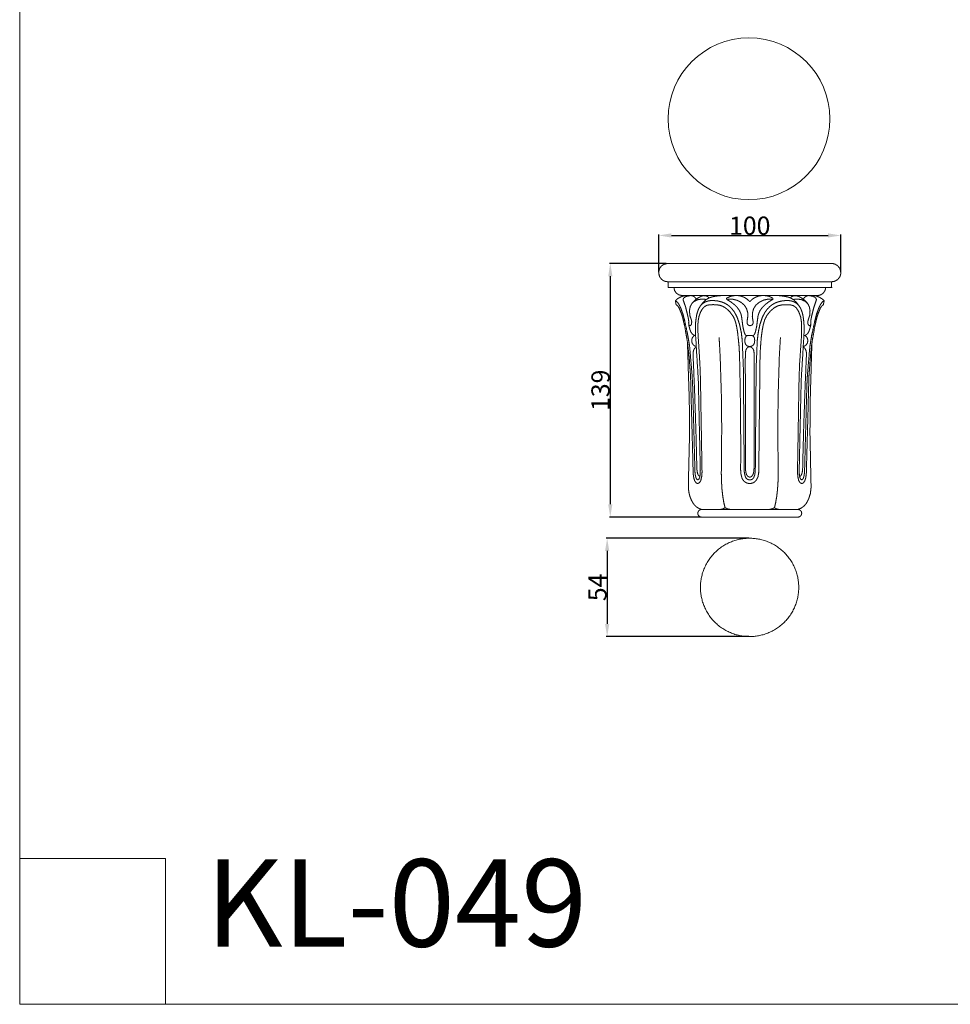
# Model space of a CAD drawing. Units: millimetres. Extents: x 0 to 1100, y 23 to 1023.
# Drawn here: x 0 to 511, y 23 to 563 of the extents above; entities that cross this region are included whole.
import ezdxf

# ---------------------------------------------------------------- set-up
doc = ezdxf.new("R2010")
doc.units = ezdxf.units.MM
doc.header["$MEASUREMENT"] = 0
doc.layers.get('0').update_dxf_attribs({"lineweight": 5})
doc.styles.add('Arial', font='arial.ttf')
doc.dimstyles.new('Default', dxfattribs={"dimtxt": 10, "dimasz": 7, "dimexe": 0.5, "dimexo": 0.5, "dimgap": 0.25, "dimtad": 1, "dimtoh": 1, "dimdec": 0, "dimzin": 1, "dimdsep": 46, "dimtxsty": 'Arial', "dimcen": 0.5, "dimazin": 0, "dimtfac": 1, "dimtdec": 4, "dimtix": 1, "dimtmove": 1, "dimatfit": 3, "dimfxl": 1, "dimtolj": 1, "dimtzin": 1, "dimarcsym": 0})

# ---------------------------------------------------------------- blocks, each defined once
blk = doc.blocks.new('*D1')
at = {"color": 0, "lineweight": -2, "transparency": 16777216}
for p, q in [((350.88, 424.54), (350.88, 445.25)), ((357.88, 444.75), (443.88, 444.75)), ((450.88, 424.54), (450.88, 445.25))]:
    blk.add_line(p, q, dxfattribs=at)
at = {"color": 0, "transparency": 16777216}
for points in [[(357.88, 445.92), (357.88, 443.59), (350.88, 444.75)], [(443.88, 445.92), (443.88, 443.59), (450.88, 444.75)]]:
    blk.add_solid(points, dxfattribs=at)
at = {"layer": 'Defpoints', "color": 0, "transparency": 16777216}
for p in [(450.88, 444.75), (350.88, 424.04), (450.88, 424.04)]:
    blk.add_point(p, dxfattribs=at)
at = {"color": 0, "transparency": 16777216, "insert": (400.88, 450.11), "char_height": 10, "attachment_point": 5, "style": 'Arial'}
blk.add_mtext('\\A1;100', dxfattribs=at)
blk = doc.blocks.new('*D2')
at = {"color": 0, "lineweight": -2, "transparency": 16777216}
for p, q in [((354.94, 429.36), (323.79, 429.36)), ((324.29, 422.36), (324.29, 297.13)), ((373.62, 290.13), (323.79, 290.13))]:
    blk.add_line(p, q, dxfattribs=at)
at = {"color": 0, "transparency": 16777216}
for points in [[(323.13, 422.36), (325.46, 422.36), (324.29, 429.36)], [(323.13, 297.13), (325.46, 297.13), (324.29, 290.13)]]:
    blk.add_solid(points, dxfattribs=at)
at = {"layer": 'Defpoints', "color": 0, "transparency": 16777216}
for p in [(355.44, 429.36), (324.29, 290.13), (374.12, 290.13)]:
    blk.add_point(p, dxfattribs=at)
at = {"color": 0, "transparency": 16777216, "insert": (318.93, 359.74), "char_height": 10, "attachment_point": 5, "rotation": 90, "style": 'Arial'}
blk.add_mtext('\\A1;139', dxfattribs=at)
blk = doc.blocks.new('*D3')
at = {"color": 0, "lineweight": -2, "transparency": 16777216}
for p, q in [((400.29, 278.5), (322.08, 278.5)), ((322.58, 271.5), (322.58, 231.5)), ((400.29, 224.5), (322.08, 224.5))]:
    blk.add_line(p, q, dxfattribs=at)
at = {"color": 0, "transparency": 16777216}
for points in [[(321.42, 271.5), (323.75, 271.5), (322.58, 278.5)], [(321.42, 231.5), (323.75, 231.5), (322.58, 224.5)]]:
    blk.add_solid(points, dxfattribs=at)
at = {"layer": 'Defpoints', "color": 0, "transparency": 16777216}
for p in [(400.79, 278.5), (322.58, 224.5), (400.79, 224.5)]:
    blk.add_point(p, dxfattribs=at)
at = {"color": 0, "transparency": 16777216, "insert": (317.25, 251.5), "char_height": 10, "attachment_point": 5, "rotation": 90, "style": 'Arial'}
blk.add_mtext('\\A1;54', dxfattribs=at)
blk = doc.blocks.new('KL-049_139_100')
for points, knots in [([(41.64, 126), (41.57, 125.51), (41.51, 125.01), (41.32, 124.51), (41.12, 124.02), (40.81, 123.56), (40.49, 123.11), (40.06, 122.75), (39.64, 122.38), (39.25, 122.18), (38.86, 121.97), (38.36, 121.83), (37.85, 121.69), (36.56, 121.66), (35.28, 121.64), (-0.99, 121.64), (-37.26, 121.64), (-38.06, 121.8), (-38.86, 121.97), (-39.6, 122.46), (-40.33, 122.95), (-40.82, 123.68), (-41.31, 124.41), (-41.47, 125.2), (-41.64, 126), (1.6, 126), (44.83, 126), (44.83, 127.58), (44.83, 129.16), (45.75, 129.32), (46.67, 129.47), (47.43, 129.9), (48.19, 130.34), (48.75, 131.01), (49.32, 131.68), (49.53, 132.12), (49.73, 132.56), (49.84, 133.01), (49.95, 133.47), (49.95, 134.25), (49.94, 135.04), (49.66, 135.84), (49.37, 136.65), (48.82, 137.33), (48.26, 138.01), (47.52, 138.46), (46.77, 138.9), (46.1, 139.06), (45.43, 139.22), (0, 139.22), (-45.43, 139.22), (-46.33, 138.96), (-47.22, 138.71), (-47.64, 138.44), (-48.06, 138.17), (-48.43, 137.82), (-48.79, 137.48), (-49.08, 137.06), (-49.37, 136.65), (-49.57, 136.19), (-49.77, 135.74), (-49.88, 134.82), (-50, 133.91), (-49.78, 133.01), (-49.55, 132.12), (-49.3, 131.69), (-49.05, 131.26), (-48.71, 130.88), (-48.38, 130.5), (-47.97, 130.2), (-47.56, 129.9), (-47.11, 129.68), (-46.67, 129.47), (-45.75, 129.32), (-44.83, 129.16)], [0, 0, 0, 0.999268, 0.999268, 2.065117, 2.065117, 3.172441, 3.172441, 4.289062, 4.289062, 5.166746, 5.166746, 6.216344, 6.216344, 8.792731, 8.792731, 81.327652, 81.327652, 82.967349, 82.967349, 84.730179, 84.730179, 86.48703, 86.48703, 88.113549, 88.113549, 174.582262, 174.582262, 177.744874, 177.744874, 179.605544, 179.605544, 181.356379, 181.356379, 183.117085, 183.117085, 184.091078, 184.091078, 185.019284, 185.019284, 186.592692, 186.592692, 188.296238, 188.296238, 190.063172, 190.063172, 191.790549, 191.790549, 193.170711, 193.170711, 284.035882, 284.035882, 285.895714, 285.895714, 286.89115, 286.89115, 287.904803, 287.904803, 288.916701, 288.916701, 289.90728, 289.90728, 291.752336, 291.752336, 293.59809, 293.59809, 294.589502, 294.589502, 295.602427, 295.602427, 296.617121, 296.617121, 297.613435, 297.613435, 299.474105, 299.474105, 299.474105]), ([(44.83, 129.16), (0, 129.16), (-44.83, 129.16), (-44.83, 127.58), (-44.83, 126), (-43.23, 126), (-41.64, 126)], [0, 0, 0, 89.659285, 89.659285, 92.821898, 92.821898, 96.01247, 96.01247, 96.01247]), ([(-35.04, 121.67), (-35.83, 121.5), (-36.63, 121.33), (-37.4, 121.03), (-38.17, 120.74), (-38.88, 120.32), (-39.59, 119.9), (-40.21, 119.38), (-40.84, 118.86)], [0, 0, 0, 1.629192, 1.629192, 3.278982, 3.278982, 4.926915, 4.926915, 6.55082, 6.55082, 6.55082]), ([(-29.79, 99.67), (-30.2, 99.74), (-30.61, 99.82), (-31.09, 100.18), (-31.57, 100.55), (-31.92, 101.03), (-32.27, 101.51), (-32.54, 102.18), (-32.82, 102.84), (-33.16, 104.14), (-33.49, 105.44), (-33.52, 106.75), (-33.55, 108.06), (-33.75, 109.1), (-33.95, 110.15), (-34.54, 112.58), (-35.14, 115.02), (-35.88, 117.22), (-36.63, 119.41), (-36.46, 119.8), (-36.29, 120.19), (-35.88, 120.52), (-35.47, 120.85), (-34.96, 121.04), (-34.46, 121.23), (-33.45, 121.44), (-32.43, 121.64), (-31.97, 121.56), (-31.51, 121.47), (-31.07, 121.26), (-30.63, 121.05), (-30.26, 120.74), (-29.89, 120.42), (-29.63, 120.03), (-29.37, 119.64)], [0, 0, 0, 0.839383, 0.839383, 2.043442, 2.043442, 3.232671, 3.232671, 4.672128, 4.672128, 7.360067, 7.360067, 9.974011, 9.974011, 12.105231, 12.105231, 17.11528, 17.11528, 21.755683, 21.755683, 22.602009, 22.602009, 23.652901, 23.652901, 24.733408, 24.733408, 26.802795, 26.802795, 27.743733, 27.743733, 28.717281, 28.717281, 29.688744, 29.688744, 30.624263, 30.624263, 30.624263]), ([(-33.57, 106.74), (-33.53, 106.31), (-33.48, 105.88), (-33.37, 105.61), (-33.27, 105.33), (-33.08, 105.2), (-32.9, 105.07), (-32.69, 105.11), (-32.48, 105.15), (-32.22, 105.56), (-31.97, 105.97), (-31.91, 106.58), (-31.86, 107.18), (-31.97, 107.72), (-32.07, 108.26), (-32.49, 109.46), (-32.9, 110.65), (-33, 112), (-33.1, 113.34), (-32.9, 114.43), (-32.71, 115.51), (-32.29, 116.32), (-31.87, 117.13), (-31.16, 117.78), (-30.46, 118.43), (-29.46, 118.89), (-28.46, 119.36), (-27.32, 119.53), (-26.19, 119.71), (-25.02, 119.59), (-23.85, 119.48), (-24.73, 118.68), (-25.61, 117.88), (-26.49, 116.7), (-27.37, 115.53)], [0, 0, 0, 0.858656, 0.858656, 1.449577, 1.449577, 1.901817, 1.901817, 2.330324, 2.330324, 3.298098, 3.298098, 4.510341, 4.510341, 5.611823, 5.611823, 8.143031, 8.143031, 10.842461, 10.842461, 13.047895, 13.047895, 14.866195, 14.866195, 16.783297, 16.783297, 18.98861, 18.98861, 21.289533, 21.289533, 23.633562, 23.633562, 26.010113, 26.010113, 28.948964, 28.948964, 28.948964]), ([(-32.31, 116.46), (-31.77, 117.21), (-31.24, 117.96), (-30.64, 118.54), (-30.05, 119.11), (-29.04, 119.83), (-28.02, 120.55), (-27.28, 120.9), (-26.54, 121.26), (-25.91, 121.42), (-25.28, 121.58), (-24.71, 121.53), (-24.15, 121.49), (-23.63, 121.29), (-23.11, 121.09), (-22.69, 120.73), (-22.28, 120.36), (-23.07, 119.92), (-23.85, 119.48)], [0, 0, 0, 1.849063, 1.849063, 3.504234, 3.504234, 5.98404, 5.98404, 7.627635, 7.627635, 8.93501, 8.93501, 10.068417, 10.068417, 11.182492, 11.182492, 12.285941, 12.285941, 14.087818, 14.087818, 14.087818]), ([(-22.28, 120.36), (-21.48, 120.62), (-20.68, 120.89), (-19.84, 121.05), (-19.01, 121.22), (-17.87, 121.38), (-16.73, 121.53), (-15.59, 121.59), (-14.45, 121.65)], [0, 0, 0, 1.687433, 1.687433, 3.386395, 3.386395, 5.685736, 5.685736, 7.976757, 7.976757, 7.976757]), ([(-1.6, 99.56), (-1.84, 99.66), (-2.09, 99.77), (-2.28, 99.95), (-2.47, 100.14), (-2.78, 100.84), (-3.09, 101.54), (-3.44, 103.12), (-3.79, 104.69), (-4.16, 107.5), (-4.52, 110.32), (-4.73, 111.08), (-4.95, 111.84), (-5.27, 112.55), (-5.59, 113.27), (-6.2, 114.14), (-6.81, 115), (-7.56, 115.76), (-8.32, 116.52), (-9.39, 117.37), (-10.47, 118.22), (-11.51, 118.82), (-12.54, 119.41), (-12.65, 119.57), (-12.76, 119.73), (-12.74, 119.96), (-12.72, 120.19), (-11.79, 120.63), (-10.87, 121.07), (-10.04, 121.29), (-9.21, 121.51), (-8.35, 121.57), (-7.5, 121.64)], [0, 0, 0, 0.532555, 0.532555, 1.061745, 1.061745, 2.598087, 2.598087, 5.821276, 5.821276, 11.500567, 11.500567, 13.079131, 13.079131, 14.647221, 14.647221, 16.762869, 16.762869, 18.906169, 18.906169, 21.65133, 21.65133, 24.036996, 24.036996, 24.42429, 24.42429, 24.883003, 24.883003, 26.929854, 26.929854, 28.652322, 28.652322, 30.359418, 30.359418, 30.359418]), ([(-11.99, 119.61), (-10.69, 119.61), (-9.38, 119.61), (-8.11, 119.3), (-6.84, 118.99), (-5.74, 118.4), (-4.63, 117.81), (-3.76, 117.02), (-2.89, 116.22), (-2.31, 115.29), (-1.72, 114.35), (-1.43, 113.31), (-1.13, 112.27), (-1.09, 111.33), (-1.04, 110.39), (-1.27, 108.78), (-1.5, 107.18), (-1.47, 106.72), (-1.45, 106.26), (-1.15, 105.83), (-0.86, 105.41), (-0.35, 105.23), (0.16, 105.05), (0.68, 105.22), (1.2, 105.39), (1.39, 105.59), (1.58, 105.79), (1.7, 106.04), (1.82, 106.3), (1.84, 106.71), (1.86, 107.13), (1.64, 108.54), (1.41, 109.95), (1.44, 111.01), (1.47, 112.07), (1.8, 113.25), (2.12, 114.43), (2.71, 115.36), (3.29, 116.29), (4.23, 117.09), (5.17, 117.9), (6.46, 118.54), (7.75, 119.18), (8.98, 119.42), (10.21, 119.67), (11.49, 119.58), (12.78, 119.5)], [0, 0, 0, 2.613161, 2.613161, 5.224578, 5.224578, 7.729859, 7.729859, 10.079503, 10.079503, 12.293873, 12.293873, 14.457284, 14.457284, 16.33943, 16.33943, 19.578318, 19.578318, 20.497616, 20.497616, 21.535738, 21.535738, 22.612911, 22.612911, 23.703771, 23.703771, 24.259642, 24.259642, 24.822146, 24.822146, 25.652975, 25.652975, 28.513508, 28.513508, 30.637114, 30.637114, 33.083251, 33.083251, 35.274098, 35.274098, 37.752346, 37.752346, 40.633677, 40.633677, 43.136513, 43.136513, 45.710742, 45.710742, 45.710742]), ([(6.72, 121.64), (5.78, 121.48), (4.83, 121.33), (3.92, 120.98), (3.01, 120.64), (2.19, 120.12), (1.37, 119.59), (0.68, 118.93), (0, 118.27), (-0.68, 118.93), (-1.37, 119.59), (-2.19, 120.12), (-3.01, 120.64), (-3.92, 120.98), (-4.83, 121.33), (-5.78, 121.48), (-6.72, 121.64)], [0, 0, 0, 1.909919, 1.909919, 3.857659, 3.857659, 5.802622, 5.802622, 7.704869, 7.704869, 9.607117, 9.607117, 11.55208, 11.55208, 13.499819, 13.499819, 15.409739, 15.409739, 15.409739]), ([(1.6, 99.56), (1.84, 99.66), (2.09, 99.77), (2.28, 99.95), (2.47, 100.14), (2.78, 100.84), (3.09, 101.54), (3.44, 103.12), (3.79, 104.69), (4.16, 107.5), (4.52, 110.32), (4.73, 111.08), (4.95, 111.84), (5.27, 112.55), (5.59, 113.27), (6.2, 114.14), (6.81, 115), (7.56, 115.76), (8.32, 116.52), (9.39, 117.37), (10.47, 118.22), (11.51, 118.82), (12.54, 119.41), (12.65, 119.57), (12.76, 119.73), (12.74, 119.96), (12.72, 120.19), (11.79, 120.63), (10.87, 121.07), (10.04, 121.29), (9.21, 121.51), (8.35, 121.57), (7.5, 121.64)], [0, 0, 0, 0.532555, 0.532555, 1.061745, 1.061745, 2.598087, 2.598087, 5.821276, 5.821276, 11.500567, 11.500567, 13.079131, 13.079131, 14.647221, 14.647221, 16.762869, 16.762869, 18.906169, 18.906169, 21.65133, 21.65133, 24.036996, 24.036996, 24.42429, 24.42429, 24.883003, 24.883003, 26.929854, 26.929854, 28.652322, 28.652322, 30.359418, 30.359418, 30.359418]), ([(22.28, 120.36), (21.48, 120.62), (20.68, 120.89), (19.84, 121.05), (19.01, 121.22), (17.87, 121.38), (16.73, 121.53), (15.59, 121.59), (14.45, 121.65)], [0, 0, 0, 1.687433, 1.687433, 3.386395, 3.386395, 5.685736, 5.685736, 7.976757, 7.976757, 7.976757]), ([(32.31, 116.46), (31.77, 117.21), (31.24, 117.96), (30.64, 118.54), (30.05, 119.11), (29.04, 119.83), (28.02, 120.55), (27.28, 120.9), (26.54, 121.26), (25.91, 121.42), (25.28, 121.58), (24.71, 121.53), (24.15, 121.49), (23.63, 121.29), (23.11, 121.09), (22.69, 120.73), (22.28, 120.36), (23.07, 119.92), (23.85, 119.48)], [0, 0, 0, 1.849063, 1.849063, 3.504234, 3.504234, 5.98404, 5.98404, 7.627635, 7.627635, 8.93501, 8.93501, 10.068417, 10.068417, 11.182492, 11.182492, 12.285941, 12.285941, 14.087818, 14.087818, 14.087818]), ([(33.57, 106.74), (33.53, 106.31), (33.48, 105.88), (33.37, 105.61), (33.27, 105.33), (33.08, 105.2), (32.9, 105.07), (32.69, 105.11), (32.48, 105.15), (32.22, 105.56), (31.97, 105.97), (31.91, 106.58), (31.86, 107.18), (31.97, 107.72), (32.07, 108.26), (32.49, 109.46), (32.9, 110.65), (33, 112), (33.1, 113.34), (32.9, 114.43), (32.71, 115.51), (32.29, 116.32), (31.87, 117.13), (31.16, 117.78), (30.46, 118.43), (29.46, 118.89), (28.46, 119.36), (27.32, 119.53), (26.19, 119.71), (25.02, 119.59), (23.85, 119.48), (24.73, 118.68), (25.61, 117.88), (26.49, 116.7), (27.37, 115.53)], [0, 0, 0, 0.858656, 0.858656, 1.449577, 1.449577, 1.901817, 1.901817, 2.330324, 2.330324, 3.298098, 3.298098, 4.510341, 4.510341, 5.611823, 5.611823, 8.143031, 8.143031, 10.842461, 10.842461, 13.047895, 13.047895, 14.866195, 14.866195, 16.783297, 16.783297, 18.98861, 18.98861, 21.289533, 21.289533, 23.633562, 23.633562, 26.010113, 26.010113, 28.948964, 28.948964, 28.948964]), ([(30.34, 99.71), (30.75, 99.95), (31.16, 100.18), (31.58, 100.62), (32, 101.07), (32.27, 101.59), (32.54, 102.1), (32.78, 102.78), (33.02, 103.45), (33.26, 104.45), (33.49, 105.44), (33.52, 106.75), (33.55, 108.06), (33.75, 109.1), (33.95, 110.15), (34.54, 112.58), (35.14, 115.02), (35.88, 117.22), (36.63, 119.43), (36.44, 119.83), (36.25, 120.23), (35.86, 120.54), (35.47, 120.85), (34.96, 121.04), (34.46, 121.23), (33.45, 121.44), (32.43, 121.64), (31.97, 121.56), (31.51, 121.47), (31.07, 121.26), (30.63, 121.05), (30.26, 120.74), (29.89, 120.42), (29.63, 120.03), (29.37, 119.64)], [0, 0, 0, 0.93974, 0.93974, 2.165945, 2.165945, 3.334791, 3.334791, 4.763314, 4.763314, 6.812087, 6.812087, 9.426032, 9.426032, 11.557252, 11.557252, 16.567301, 16.567301, 21.225589, 21.225589, 22.110857, 22.110857, 23.104364, 23.104364, 24.184871, 24.184871, 26.254258, 26.254258, 27.195197, 27.195197, 28.168745, 28.168745, 29.140207, 29.140207, 30.075726, 30.075726, 30.075726]), ([(40.84, 118.86), (40.21, 119.38), (39.59, 119.9), (38.88, 120.32), (38.17, 120.74), (37.4, 121.03), (36.63, 121.33), (35.83, 121.5), (35.04, 121.67)], [0, 0, 0, 1.623906, 1.623906, 3.271838, 3.271838, 4.921629, 4.921629, 6.55082, 6.55082, 6.55082]), ([(-34.13, 95.63), (-34.94, 100.29), (-35.76, 104.94), (-36.29, 107.24), (-36.83, 109.53), (-37.24, 110.79), (-37.66, 112.05), (-38.24, 113.43), (-38.82, 114.81), (-39.2, 115.39), (-39.58, 115.98), (-40.01, 116.29), (-40.44, 116.6), (-40.64, 117.73), (-40.84, 118.86), (-40.32, 118.47), (-39.8, 118.07), (-39.35, 117.42), (-38.89, 116.78), (-38.34, 115.65), (-37.79, 114.52), (-37.26, 113.05), (-36.74, 111.59), (-36.25, 109.75), (-35.77, 107.92), (-34.88, 103.76), (-33.99, 99.6), (-33.5, 96.62), (-33.01, 93.65), (-32.33, 85.74), (-31.64, 77.83), (-31.49, 74.64), (-31.33, 71.46), (-30.71, 48.08), (-30.09, 24.69), (-29.98, 23.81), (-29.87, 22.93), (-29.71, 22.28), (-29.55, 21.64), (-29.32, 21.19), (-29.08, 20.75), (-28.81, 20.59), (-28.53, 20.44), (-28.23, 20.62), (-27.92, 20.81), (-27.72, 21.25), (-27.52, 21.7), (-27.38, 22.48), (-27.24, 23.25), (-27.19, 24.35), (-27.14, 25.44), (-27.69, 50.25), (-28.24, 75.06), (-29.06, 88.49), (-29.87, 101.91), (-29.82, 104.31), (-29.76, 106.7), (-29.49, 108.69), (-29.21, 110.68), (-28.98, 111.57), (-28.76, 112.47), (-28.43, 113.35), (-28.11, 114.22), (-27.74, 114.87), (-27.38, 115.52), (-26.96, 116.04), (-26.54, 116.57), (-26.05, 117), (-25.57, 117.43), (-25.01, 117.75), (-24.46, 118.08), (-23.77, 118.33), (-23.08, 118.59), (-22.35, 118.72), (-21.63, 118.85), (-20.74, 118.87), (-19.85, 118.89), (-18.75, 118.77), (-17.65, 118.65), (-16.6, 118.4), (-15.55, 118.15), (-14.72, 117.83), (-13.89, 117.51), (-13.09, 117.05), (-12.29, 116.59), (-11.66, 116.11), (-11.04, 115.62), (-10.35, 114.91), (-9.65, 114.2), (-9.06, 113.4), (-8.46, 112.6), (-7.69, 111.15), (-6.92, 109.7), (-6.25, 107.71), (-5.58, 105.71), (-5.1, 103.42), (-4.62, 101.12), (-4.38, 99.06), (-4.13, 97), (-3.82, 89.48), (-3.51, 81.96), (-3.28, 53.49), (-3.04, 25.02), (-2.88, 24.07), (-2.72, 23.12), (-2.41, 22.28), (-2.1, 21.44), (-1.64, 21.04), (-1.18, 20.64), (-0.57, 20.48), (0.03, 20.33)], [0, 0, 0, 9.454351, 9.454351, 14.157236, 14.157236, 16.81635, 16.81635, 19.803805, 19.803805, 21.202508, 21.202508, 22.261498, 22.261498, 24.55892, 24.55892, 25.86356, 25.86356, 27.440004, 27.440004, 29.956803, 29.956803, 33.066963, 33.066963, 36.867939, 36.867939, 45.374573, 45.374573, 51.39821, 51.39821, 67.2815, 67.2815, 73.65867, 73.65867, 120.44052, 120.44052, 122.215142, 122.215142, 123.551549, 123.551549, 124.551119, 124.551119, 125.184374, 125.184374, 125.900493, 125.900493, 126.874638, 126.874638, 128.457893, 128.457893, 130.643236, 130.643236, 180.282293, 180.282293, 207.181032, 207.181032, 211.968149, 211.968149, 215.983354, 215.983354, 217.838659, 217.838659, 219.699842, 219.699842, 221.19147, 221.19147, 222.53359, 222.53359, 223.831081, 223.831081, 225.116416, 225.116416, 226.588474, 226.588474, 228.063463, 228.063463, 229.842577, 229.842577, 232.058516, 232.058516, 234.211493, 234.211493, 235.989146, 235.989146, 237.838237, 237.838237, 239.420008, 239.420008, 241.40816, 241.40816, 243.396553, 243.396553, 246.678345, 246.678345, 250.893727, 250.893727, 255.57694, 255.57694, 259.730079, 259.730079, 274.781744, 274.781744, 331.727073, 331.727073, 333.652488, 333.652488, 335.440399, 335.440399, 336.664583, 336.664583, 337.909071, 337.909071, 337.909071]), ([(-26.67, 4.23), (-0.1, 4.2), (26.47, 4.16), (27.46, 4.6), (28.45, 5.03), (29.18, 5.58), (29.91, 6.14), (30.51, 6.88), (31.12, 7.62), (31.71, 8.74), (32.3, 9.85), (32.79, 11.38), (33.29, 12.91), (33.48, 14.57), (33.67, 16.23), (33.36, 31.12), (33.05, 46.01), (33.13, 55.02), (33.2, 64.02), (33.66, 79.83), (34.13, 95.63), (33.68, 91.43), (33.24, 87.22), (32.87, 82.23), (32.5, 77.24), (31.78, 50.48), (31.05, 23.72), (30.88, 22.51), (30.7, 21.31), (30.46, 20.58), (30.22, 19.85), (29.84, 19.31), (29.46, 18.77), (29.23, 18.65), (29, 18.52), (28.75, 18.49), (28.5, 18.46), (28.26, 18.53), (28.02, 18.6), (27.81, 18.75), (27.6, 18.91), (27.24, 19.47), (26.88, 20.03), (26.64, 21.11), (26.4, 22.2), (26.31, 23.44), (26.21, 24.69), (26.64, 50.24), (27.07, 75.79), (27.22, 79.96), (27.37, 84.13), (27.89, 91.67), (28.4, 99.21), (28.41, 102.98), (28.42, 106.75), (28.2, 108.27), (27.98, 109.79), (27.41, 111.33), (26.85, 112.87), (26.2, 113.86), (25.54, 114.85), (25.14, 115.22), (24.74, 115.59), (24.28, 115.86), (23.82, 116.14), (22.83, 116.36), (21.84, 116.58), (19.86, 116.56), (17.88, 116.54), (16.71, 116.27), (15.54, 116), (14.6, 115.53), (13.66, 115.06), (12.5, 114.08), (11.33, 113.09), (10.4, 111.94), (9.47, 110.79), (8.85, 109.58), (8.23, 108.37), (7.84, 107.02), (7.44, 105.68), (7.16, 104.22), (6.88, 102.76), (6.57, 100.47), (6.27, 98.17), (5.96, 94.04), (5.66, 89.92), (5.3, 57.22), (4.94, 24.51), (4.73, 23.31), (4.53, 22.11), (4.07, 21.17), (3.6, 20.24), (3.28, 19.89), (2.97, 19.53), (2.61, 19.27), (2.25, 19), (1.84, 18.82), (1.43, 18.63), (0.98, 18.54), (0.52, 18.45), (-0.04, 18.45), (-0.6, 18.46), (-1.08, 18.57), (-1.55, 18.67), (-2.01, 18.91), (-2.46, 19.14), (-2.82, 19.44), (-3.17, 19.73), (-3.49, 20.14), (-3.82, 20.55), (-4.08, 21.06), (-4.34, 21.57), (-4.61, 22.74), (-4.88, 23.9), (-4.94, 24.94), (-5.01, 25.97), (-4.82, 57.95), (-5.66, 89.92), (-5.78, 91.99), (-5.89, 94.05), (-6.27, 97.64), (-6.65, 101.23), (-6.9, 102.76), (-7.15, 104.29), (-7.47, 105.67), (-7.79, 107.04), (-8.08, 107.87), (-8.36, 108.7), (-8.71, 109.4), (-9.05, 110.11), (-10.01, 111.41), (-10.96, 112.7), (-11.61, 113.34), (-12.25, 113.98), (-12.96, 114.52), (-13.66, 115.06), (-14.29, 115.41), (-14.93, 115.75), (-15.65, 116.01), (-16.37, 116.26), (-17.27, 116.41), (-18.16, 116.57), (-19.15, 116.6), (-20.14, 116.63), (-21.22, 116.58), (-22.3, 116.53), (-22.92, 116.39), (-23.54, 116.25), (-24.07, 115.97), (-24.59, 115.69), (-25.07, 115.27), (-25.54, 114.85), (-25.98, 114.26), (-26.41, 113.67), (-26.76, 113), (-27.11, 112.32), (-27.49, 111.27), (-27.86, 110.22), (-28.09, 109.03), (-28.33, 107.84), (-28.4, 106.75), (-28.48, 105.66), (-28.48, 103.77), (-28.49, 101.89), (-27.93, 93.01), (-27.37, 84.13), (-27.22, 79.96), (-27.07, 75.79), (-26.64, 50.24), (-26.21, 24.69), (-26.31, 23.44), (-26.4, 22.2), (-26.64, 21.11), (-26.88, 20.03), (-27.24, 19.47), (-27.6, 18.91), (-27.81, 18.75), (-28.02, 18.6), (-28.26, 18.53), (-28.5, 18.46), (-28.75, 18.49), (-29, 18.52), (-29.23, 18.65), (-29.46, 18.77), (-29.84, 19.31), (-30.22, 19.85), (-30.46, 20.58), (-30.7, 21.31), (-30.88, 22.51), (-31.05, 23.72), (-31.78, 50.48), (-32.5, 77.24), (-32.87, 82.23), (-33.24, 87.22), (-33.68, 91.43), (-34.13, 95.63), (-34.13, 94.45), (-34.14, 93.27), (-33.67, 78.65), (-33.2, 64.02), (-33.13, 55.02), (-33.05, 46.01), (-33.37, 32.37), (-33.69, 18.72), (-33.64, 16.86), (-33.6, 14.99), (-33.44, 13.95), (-33.29, 12.91), (-33.01, 11.92), (-32.73, 10.94), (-32.39, 10.13), (-32.05, 9.31), (-31.58, 8.47), (-31.12, 7.62), (-30.7, 7.08), (-30.29, 6.53), (-29.73, 6.02), (-29.17, 5.51), (-28.62, 5.16), (-28.07, 4.82), (-27.37, 4.52), (-26.67, 4.23)], [0, 0, 0, 53.137113, 53.137113, 55.300205, 55.300205, 57.134828, 57.134828, 59.046386, 59.046386, 61.567604, 61.567604, 64.7811, 64.7811, 68.128728, 68.128728, 97.91238, 97.91238, 115.925845, 115.925845, 147.550486, 147.550486, 156.005619, 156.005619, 166.01384, 166.01384, 219.558866, 219.558866, 221.993705, 221.993705, 223.529118, 223.529118, 224.853442, 224.853442, 225.370775, 225.370775, 225.869863, 225.869863, 226.369033, 226.369033, 226.894351, 226.894351, 228.222709, 228.222709, 230.44623, 230.44623, 232.943383, 232.943383, 284.04874, 284.04874, 292.395153, 292.395153, 307.518085, 307.518085, 315.053361, 315.053361, 318.121657, 318.121657, 321.40814, 321.40814, 323.778427, 323.778427, 324.868007, 324.868007, 325.943294, 325.943294, 327.967684, 327.967684, 331.925633, 331.925633, 334.332782, 334.332782, 336.430557, 336.430557, 339.476811, 339.476811, 342.433542, 342.433542, 345.155383, 345.155383, 347.965237, 347.965237, 350.931169, 350.931169, 355.565119, 355.565119, 363.837168, 363.837168, 429.250548, 429.250548, 431.686293, 431.686293, 433.773806, 433.773806, 434.72395, 434.72395, 435.618142, 435.618142, 436.510801, 436.510801, 437.438766, 437.438766, 438.561314, 438.561314, 439.541339, 439.541339, 440.561834, 440.561834, 441.485554, 441.485554, 442.530658, 442.530658, 443.674504, 443.674504, 446.069236, 446.069236, 448.135598, 448.135598, 512.093817, 512.093817, 516.232962, 516.232962, 523.452966, 523.452966, 526.55423, 526.55423, 529.375524, 529.375524, 531.126027, 531.126027, 532.70313, 532.70313, 535.916559, 535.916559, 537.732972, 537.732972, 539.50796, 539.50796, 540.953555, 540.953555, 542.484181, 542.484181, 544.300856, 544.300856, 546.276524, 546.276524, 548.444244, 548.444244, 549.716309, 549.716309, 550.903168, 550.903168, 552.172525, 552.172525, 553.63487, 553.63487, 555.156143, 555.156143, 557.390968, 557.390968, 559.818135, 559.818135, 561.998896, 561.998896, 565.769943, 565.769943, 583.566509, 583.566509, 591.912921, 591.912921, 643.018278, 643.018278, 645.515431, 645.515431, 647.738952, 647.738952, 649.06731, 649.06731, 649.592628, 649.592628, 650.091799, 650.091799, 650.590886, 650.590886, 651.10822, 651.10822, 652.432543, 652.432543, 653.967957, 653.967957, 656.402796, 656.402796, 709.947821, 709.947821, 719.956042, 719.956042, 728.411175, 728.411175, 730.770635, 730.770635, 760.037339, 760.037339, 778.050805, 778.050805, 805.34391, 805.34391, 809.075932, 809.075932, 811.184968, 811.184968, 813.226404, 813.226404, 814.99228, 814.99228, 816.924145, 816.924145, 818.292921, 818.292921, 819.810688, 819.810688, 821.107227, 821.107227, 822.624028, 822.624028, 822.624028]), ([(34.13, 95.63), (34.94, 100.29), (35.76, 104.94), (36.29, 107.24), (36.83, 109.53), (37.24, 110.79), (37.66, 112.05), (38.24, 113.43), (38.82, 114.81), (39.2, 115.39), (39.58, 115.98), (40.01, 116.29), (40.44, 116.6), (40.64, 117.73), (40.84, 118.86), (40.32, 118.47), (39.8, 118.07), (39.35, 117.42), (38.89, 116.78), (38.34, 115.65), (37.79, 114.52), (37.26, 113.05), (36.74, 111.59), (36.25, 109.75), (35.77, 107.92), (34.88, 103.76), (33.99, 99.6), (33.5, 96.62), (33.01, 93.65), (32.33, 85.74), (31.64, 77.83), (31.49, 74.64), (31.33, 71.46), (30.71, 48.08), (30.09, 24.69), (29.98, 23.81), (29.87, 22.93), (29.71, 22.28), (29.55, 21.64), (29.32, 21.19), (29.08, 20.75), (28.81, 20.59), (28.53, 20.44), (28.23, 20.62), (27.92, 20.81), (27.72, 21.25), (27.52, 21.7), (27.38, 22.48), (27.24, 23.25), (27.19, 24.35), (27.14, 25.44), (27.69, 50.25), (28.24, 75.06), (29.06, 88.49), (29.87, 101.91), (29.82, 104.31), (29.76, 106.7), (29.49, 108.69), (29.21, 110.68), (28.98, 111.57), (28.76, 112.47), (28.43, 113.35), (28.11, 114.22), (27.74, 114.87), (27.38, 115.52), (26.96, 116.04), (26.54, 116.57), (26.05, 117), (25.57, 117.43), (25.01, 117.75), (24.46, 118.08), (23.77, 118.33), (23.08, 118.59), (22.35, 118.72), (21.63, 118.85), (20.74, 118.87), (19.85, 118.89), (18.75, 118.77), (17.65, 118.65), (16.6, 118.4), (15.55, 118.15), (14.72, 117.83), (13.89, 117.51), (13.09, 117.05), (12.29, 116.59), (11.66, 116.11), (11.04, 115.62), (10.35, 114.91), (9.65, 114.2), (9.06, 113.4), (8.46, 112.6), (7.69, 111.15), (6.92, 109.7), (6.25, 107.71), (5.58, 105.71), (5.1, 103.42), (4.62, 101.12), (4.38, 99.06), (4.13, 97), (3.82, 89.48), (3.51, 81.96), (3.28, 53.49), (3.04, 25.02), (2.88, 24.07), (2.72, 23.12), (2.41, 22.28), (2.1, 21.44), (1.64, 21.04), (1.18, 20.64), (0.57, 20.48), (-0.03, 20.33)], [0, 0, 0, 9.454351, 9.454351, 14.157236, 14.157236, 16.81635, 16.81635, 19.803805, 19.803805, 21.202508, 21.202508, 22.261498, 22.261498, 24.55892, 24.55892, 25.86356, 25.86356, 27.440004, 27.440004, 29.956803, 29.956803, 33.066963, 33.066963, 36.867939, 36.867939, 45.374573, 45.374573, 51.39821, 51.39821, 67.2815, 67.2815, 73.65867, 73.65867, 120.44052, 120.44052, 122.215142, 122.215142, 123.551549, 123.551549, 124.551119, 124.551119, 125.184374, 125.184374, 125.900493, 125.900493, 126.874638, 126.874638, 128.457893, 128.457893, 130.643236, 130.643236, 180.282293, 180.282293, 207.181032, 207.181032, 211.968149, 211.968149, 215.983354, 215.983354, 217.838659, 217.838659, 219.699842, 219.699842, 221.19147, 221.19147, 222.53359, 222.53359, 223.831081, 223.831081, 225.116416, 225.116416, 226.588474, 226.588474, 228.063463, 228.063463, 229.842577, 229.842577, 232.058516, 232.058516, 234.211493, 234.211493, 235.989146, 235.989146, 237.838237, 237.838237, 239.420008, 239.420008, 241.40816, 241.40816, 243.396553, 243.396553, 246.678345, 246.678345, 250.893727, 250.893727, 255.57694, 255.57694, 259.730079, 259.730079, 274.781744, 274.781744, 331.727073, 331.727073, 333.652488, 333.652488, 335.440399, 335.440399, 336.664583, 336.664583, 337.909071, 337.909071, 337.909071]), ([(-29.36, 93.65), (-29.81, 93.8), (-30.26, 93.95), (-30.62, 94.23), (-30.98, 94.5), (-31.26, 94.92), (-31.54, 95.34), (-31.69, 95.83), (-31.84, 96.33), (-31.85, 96.81), (-31.86, 97.3), (-31.73, 97.79), (-31.59, 98.28), (-31.34, 98.69), (-31.08, 99.09), (-30.71, 99.4), (-30.34, 99.71)], [0, 0, 0, 0.949657, 0.949657, 1.855572, 1.855572, 2.856942, 2.856942, 3.896252, 3.896252, 4.867697, 4.867697, 5.885531, 5.885531, 6.84519, 6.84519, 7.809974, 7.809974, 7.809974]), ([(-13.55, 5.1), (-13.87, 6.43), (-14.19, 7.76), (-14.51, 9.59), (-14.82, 11.41), (-15.03, 13.25), (-15.24, 15.09), (-15.38, 17.31), (-15.52, 19.53), (-15.57, 21.76), (-15.62, 23.98), (-15.51, 36.27), (-15.39, 48.57), (-15.49, 57.95), (-15.6, 67.33), (-15.93, 77.89), (-16.25, 88.45), (-16.54, 93.48), (-16.83, 98.51)], [0, 0, 0, 2.742061, 2.742061, 6.446418, 6.446418, 10.152726, 10.152726, 14.600162, 14.600162, 19.046681, 19.046681, 43.637796, 43.637796, 62.397894, 62.397894, 83.533651, 83.533651, 93.611484, 93.611484, 93.611484]), ([(-1.47, 99.62), (-1.8, 99.37), (-2.12, 99.12), (-2.32, 98.73), (-2.52, 98.33), (-2.62, 97.69), (-2.73, 97.06), (-2.66, 96.38), (-2.6, 95.71), (-2.43, 95.27), (-2.26, 94.84), (-2.01, 94.53), (-1.75, 94.22), (-1.37, 94.01), (-0.99, 93.8), (-0.49, 93.69), (0, 93.59), (0.49, 93.69), (0.99, 93.8), (1.37, 94.01), (1.75, 94.22), (2.01, 94.53), (2.26, 94.84), (2.43, 95.27), (2.6, 95.71), (2.66, 96.38), (2.73, 97.06), (2.62, 97.69), (2.52, 98.33), (2.32, 98.73), (2.12, 99.12), (1.8, 99.37), (1.47, 99.62)], [0, 0, 0, 0.822599, 0.822599, 1.709998, 1.709998, 2.995651, 2.995651, 4.354719, 4.354719, 5.287716, 5.287716, 6.090875, 6.090875, 6.961943, 6.961943, 7.970203, 7.970203, 8.978462, 8.978462, 9.84953, 9.84953, 10.652689, 10.652689, 11.585686, 11.585686, 12.944754, 12.944754, 14.230408, 14.230408, 15.117806, 15.117806, 15.940405, 15.940405, 15.940405]), ([(13.55, 5.1), (13.87, 6.43), (14.19, 7.76), (14.51, 9.59), (14.82, 11.41), (15.03, 13.25), (15.24, 15.09), (15.38, 17.31), (15.52, 19.53), (15.57, 21.76), (15.62, 23.98), (15.51, 36.27), (15.39, 48.57), (15.49, 57.95), (15.6, 67.33), (15.93, 77.89), (16.25, 88.45), (16.54, 93.48), (16.83, 98.51)], [0, 0, 0, 2.742061, 2.742061, 6.446418, 6.446418, 10.152726, 10.152726, 14.600162, 14.600162, 19.046681, 19.046681, 43.637796, 43.637796, 62.397894, 62.397894, 83.533651, 83.533651, 93.611484, 93.611484, 93.611484]), ([(29.36, 93.65), (29.84, 93.82), (30.32, 93.98), (30.7, 94.31), (31.09, 94.63), (31.36, 95.1), (31.64, 95.58), (31.76, 96.11), (31.87, 96.65), (31.82, 97.22), (31.77, 97.78), (31.54, 98.29), (31.31, 98.79), (30.83, 99.25), (30.34, 99.71), (30.06, 99.69), (29.79, 99.67)], [0, 0, 0, 1.016606, 1.016606, 2.020271, 2.020271, 3.115468, 3.115468, 4.217127, 4.217127, 5.35241, 5.35241, 6.460127, 6.460127, 7.80025, 7.80025, 8.35505, 8.35505, 8.35505]), ([(-27.4, 22.2), (-27.74, 22.49), (-28.08, 22.79), (-28.3, 23.18), (-28.53, 23.58), (-28.7, 24.23), (-28.87, 24.88), (-28.96, 25.7), (-29.05, 26.52), (-29.73, 57.68), (-31.12, 88.82), (-31.1, 89.67), (-31.08, 90.52), (-30.94, 91.11), (-30.8, 91.71), (-30.52, 92.19), (-30.23, 92.68), (-29.79, 93.04), (-29.34, 93.4)], [0, 0, 0, 0.90241, 0.90241, 1.813546, 1.813546, 3.157211, 3.157211, 4.80172, 4.80172, 67.140971, 67.140971, 68.839895, 68.839895, 70.062798, 70.062798, 71.187469, 71.187469, 72.335659, 72.335659, 72.335659]), ([(-0.06, 21.85), (0.22, 21.92), (0.51, 22), (0.79, 22.17), (1.07, 22.35), (1.47, 22.92), (1.87, 23.5), (2.07, 24.35), (2.26, 25.19), (2.34, 26.73), (2.42, 28.27), (2.4, 59.14), (2.38, 90.02), (2.3, 90.72), (2.21, 91.41), (1.99, 91.93), (1.76, 92.45), (1.4, 92.82), (1.04, 93.19), (0.52, 93.39), (0, 93.59), (-0.36, 93.48), (-0.71, 93.37), (-1, 93.19), (-1.28, 93.01), (-1.52, 92.73), (-1.76, 92.45), (-1.92, 92.13), (-2.09, 91.81), (-2.23, 91.08), (-2.37, 90.35), (-2.4, 88.58), (-2.44, 86.8), (-2.4, 56.68), (-2.37, 26.55), (-2.27, 25.6), (-2.18, 24.65), (-1.98, 23.98), (-1.78, 23.3), (-1.43, 22.82), (-1.07, 22.35), (-0.57, 22.1), (-0.06, 21.85)], [0, 0, 0, 0.591327, 0.591327, 1.25515, 1.25515, 2.660557, 2.660557, 4.391015, 4.391015, 7.471959, 7.471959, 69.227382, 69.227382, 70.627232, 70.627232, 71.758563, 71.758563, 72.795683, 72.795683, 73.910605, 73.910605, 74.657454, 74.657454, 75.327133, 75.327133, 76.071093, 76.071093, 76.791578, 76.791578, 78.273629, 78.273629, 81.823174, 81.823174, 142.073948, 142.073948, 143.983895, 143.983895, 145.390742, 145.390742, 146.580045, 146.580045, 147.704798, 147.704798, 147.704798]), ([(27.4, 22.2), (27.74, 22.49), (28.08, 22.79), (28.3, 23.18), (28.53, 23.58), (28.7, 24.23), (28.87, 24.88), (28.96, 25.7), (29.05, 26.52), (29.73, 57.68), (31.12, 88.82), (31.1, 89.67), (31.08, 90.52), (30.94, 91.11), (30.8, 91.71), (30.52, 92.19), (30.23, 92.68), (29.79, 93.04), (29.34, 93.4)], [0, 0, 0, 0.90241, 0.90241, 1.813546, 1.813546, 3.157211, 3.157211, 4.80172, 4.80172, 67.140971, 67.140971, 68.839895, 68.839895, 70.062798, 70.062798, 71.187469, 71.187469, 72.335659, 72.335659, 72.335659]), ([(-26.47, 4.16), (-26.83, 4.09), (-27.2, 4.02), (-27.54, 3.8), (-27.88, 3.59), (-28.11, 3.26), (-28.35, 2.94), (-28.44, 2.57), (-28.53, 2.21), (-28.49, 1.84), (-28.45, 1.47), (-28.27, 1.12), (-28.08, 0.77), (-27.77, 0.51), (-27.47, 0.25), (-27.11, 0.12), (-26.76, 0), (0, 0), (26.76, 0), (27.11, 0.12), (27.47, 0.25), (27.77, 0.51), (28.08, 0.77), (28.27, 1.12), (28.45, 1.47), (28.49, 1.84), (28.53, 2.21), (28.44, 2.57), (28.35, 2.94), (28.11, 3.26), (27.88, 3.59), (27.54, 3.8), (27.2, 4.02), (26.83, 4.09), (26.47, 4.16)], [0, 0, 0, 0.750654, 0.750654, 1.554153, 1.554153, 2.355013, 2.355013, 3.09974, 3.09974, 3.844146, 3.844146, 4.644131, 4.644131, 5.446692, 5.446692, 6.196881, 6.196881, 59.715617, 59.715617, 60.465806, 60.465806, 61.268367, 61.268367, 62.068352, 62.068352, 62.812758, 62.812758, 63.557485, 63.557485, 64.358345, 64.358345, 65.161844, 65.161844, 65.912498, 65.912498, 65.912498]), ([(-16.13, 4.16), (-15.46, 4.32), (-14.79, 4.48), (-14.17, 4.79), (-13.55, 5.1), (-12.85, 4.79), (-12.16, 4.49), (-11.42, 4.32), (-10.68, 4.16)], [0, 0, 0, 1.384351, 1.384351, 2.766958, 2.766958, 4.283469, 4.283469, 5.801548, 5.801548, 5.801548]), ([(10.68, 4.16), (11.42, 4.32), (12.16, 4.49), (12.85, 4.79), (13.55, 5.1), (14.17, 4.79), (14.79, 4.48), (15.46, 4.32), (16.13, 4.16)], [0, 0, 0, 1.518079, 1.518079, 3.03459, 3.03459, 4.417197, 4.417197, 5.801548, 5.801548, 5.801548])]:
    blk.add_open_spline(points, degree=2, knots=knots)
blk.add_open_spline([(1.4, 99.63), (0, 99.63), (-1.4, 99.63)], degree=2)

msp = doc.modelspace()

# ---------------------------------------------------------------- linework, layer by layer
for p, q in [((0, 1022.59), (0, 22.59)), ((80, 102.59), (0, 102.59)), ((0, 102.59), (0, 22.59)), ((80, 22.59), (80, 102.59)), ((0, 22.59), (1100, 22.59)), ((0, 22.59), (80, 22.59))]:
    msp.add_line(p, q)
for start, end in [(0.0001, 179.9999), (180.0001, 359.9999)]:
    msp.add_arc((400.44, 508.81), 44.41, start, end)
for points, weights, knots in [([(373.79, 251.5), (373.79, 278.5), (400.79, 278.5), (427.79, 278.5), (427.79, 251.5)], [1, 0.707106781187, 1, 0.707106851018, 0.999999860338], [0, 0, 0, 32.524855, 32.524855, 65.049703, 65.049703, 65.049703]), ([(427.79, 251.5), (427.79, 224.5), (400.79, 224.5), (373.79, 224.5), (373.79, 251.5)], [0.999999860338, 0.707106851018, 1, 0.707106851018, 0.999999860338], [65.049703, 65.049703, 65.049703, 97.574554, 97.574554, 130.099406, 130.099406, 130.099406])]:
    msp.add_rational_spline(points, weights, degree=2, knots=knots)

# ---------------------------------------------------------------- block references
msp.add_blockref('KL-049_139_100', (400.88, 290.13))

# ---------------------------------------------------------------- texts
at = {"insert": (102.11, 102.24), "char_height": 47.9776, "width": 254.9172, "attachment_point": 1, "line_spacing_factor": 0.963855}
msp.add_mtext('\\fArial;KL-049', dxfattribs=at)

# ---------------------------------------------------------------- dimensions: what is measured, and where the dimension line sits
dim = msp.add_linear_dim(base=(450.88, 444.75), p1=(350.88, 424.04), p2=(450.88, 424.04), dimstyle='Default')
dim.commit()
dim.dimension.update_dxf_attribs({"geometry": '*D1', "text_midpoint": (400.88, 450.11)})
for base, p1, p2, picture, middle in [((324.29, 290.13), (355.44, 429.36), (374.12, 290.13), '*D2', (318.93, 359.74)), ((322.58, 224.5), (400.79, 278.5), (400.79, 224.5), '*D3', (317.25, 251.5))]:
    dim = msp.add_linear_dim(base=base, p1=p1, p2=p2, angle=90, dimstyle='Default')
    dim.commit()
    dim.dimension.update_dxf_attribs({"geometry": picture, "text_midpoint": middle})

doc.saveas('drawing.dxf')
